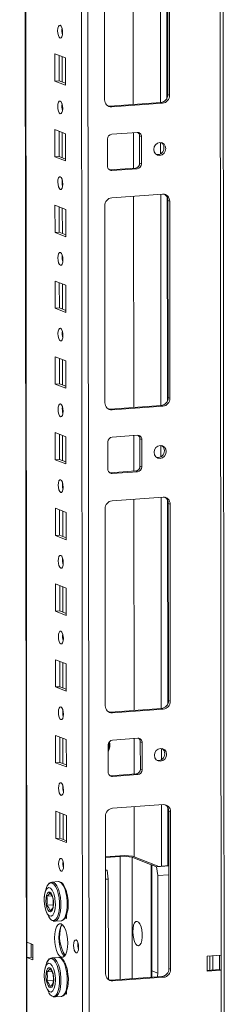
# Model space of a CAD drawing. Units: millimetres. Extents: x 1 to 11582, y -47 to 11580.
# Drawn here: x 7237 to 7304, y 2054 to 2374 of the extents above; entities that cross this region are included whole.
import ezdxf

# ---------------------------------------------------------------- set-up
doc = ezdxf.new("R2010")
doc.units = ezdxf.units.MM

msp = doc.modelspace()

# ---------------------------------------------------------------- linework, layer by layer
at = {"color": 8, "linetype": 'Continuous', "lineweight": 15}
for p, q in [((7300.51, 3941.788), (7302.735, 2069.847)), ((7239.347, 2074.034), (7237.133, 3937.314)), ((7255.282, 3938.595), (7257.544, 2034.886)), ((7259.64, 2034.748), (7257.377, 3938.743)), ((7282.877, 2416.148), (7282.959, 2347.375)), ((7284.973, 2415.257), (7285.052, 2348.829)), ((7250.848, 2369.992), (7250.846, 2371.494)), ((7250.866, 2354.096), (7250.857, 2362.335)), ((7250.877, 2345.335), (7250.875, 2346.837)), ((7250.896, 2329.439), (7250.886, 2337.678)), ((7282.974, 2334.386), (7282.978, 2330.697)), ((7250.906, 2320.677), (7250.904, 2322.179)), ((7282.994, 2317.517), (7283.076, 2248.744)), ((7285.091, 2316.627), (7285.169, 2250.199)), ((7250.925, 2304.781), (7250.915, 2313.02)), ((7250.935, 2296.019), (7250.934, 2297.522)), ((7250.954, 2280.123), (7250.945, 2288.362)), ((7250.965, 2271.362), (7250.963, 2272.864)), ((7250.984, 2255.466), (7250.974, 2263.705)), ((7250.994, 2246.704), (7250.992, 2248.206)), ((7251.013, 2230.808), (7251.003, 2239.047)), ((7283.091, 2235.756), (7283.096, 2232.067)), ((7251.023, 2222.046), (7251.022, 2223.549)), ((7283.111, 2218.886), (7283.193, 2150.113)), ((7285.208, 2217.996), (7285.287, 2151.568)), ((7251.042, 2206.15), (7251.032, 2214.389)), ((7251.053, 2197.389), (7251.051, 2198.891)), ((7251.072, 2181.493), (7251.062, 2189.732)), ((7251.082, 2172.731), (7251.08, 2174.233)), ((7251.101, 2156.835), (7251.091, 2165.074)), ((7251.111, 2148.073), (7251.109, 2149.576)), ((7251.13, 2132.177), (7251.12, 2140.416)), ((7283.209, 2137.125), (7283.213, 2133.436)), ((7251.141, 2123.416), (7251.139, 2124.918)), ((7251.159, 2107.52), (7251.15, 2115.759)), ((7283.23, 2118.776), (7283.254, 2098.794)), ((7285.327, 2117.886), (7285.349, 2098.941)), ((7269.808, 2061.873), (7269.761, 2101.957)), ((7273.69, 2101.697), (7273.737, 2062.151)), ((7279.941, 2062.589), (7279.898, 2099.272)), ((7240.784, 2073.473), (7240.789, 2069.179))]:
    msp.add_line(p, q, dxfattribs=at)
at = {"color": 7, "linetype": 'Continuous', "lineweight": 15}
for p, q in [((7303.752, 2038.037), (7301.49, 3941.857)), ((7237.007, 3937.305), (7239.26, 2042.081)), ((7273.987, 2415.52), (7274.069, 2346.747)), ((7285.321, 2350.007), (7285.245, 2414.117)), ((7285.827, 2413.89), (7285.903, 2349.78)), ((7264.705, 2348.284), (7264.629, 2412.394)), ((7248.477, 2354.392), (7248.467, 2363.269)), ((7248.467, 2363.269), (7251.959, 2361.905)), ((7249.85, 2362.728), (7249.86, 2354.49)), ((7251.959, 2361.905), (7251.969, 2353.028)), ((7248.477, 2354.392), (7249.86, 2354.49)), ((7251.969, 2353.028), (7248.477, 2354.392)), ((7249.86, 2354.49), (7251.968, 2353.666)), ((7285.903, 2349.78), (7285.321, 2350.007)), ((7266.43, 2346.208), (7283.02, 2347.379)), ((7283.602, 2347.152), (7267.012, 2345.981)), ((7283.02, 2347.379), (7283.602, 2347.152)), ((7267.012, 2345.981), (7266.43, 2346.208)), ((7248.506, 2329.734), (7248.496, 2338.611)), ((7248.496, 2338.611), (7251.988, 2337.247)), ((7249.879, 2338.071), (7249.889, 2329.832)), ((7251.988, 2337.247), (7251.999, 2328.37)), ((7267.023, 2337.104), (7275.318, 2337.689)), ((7274.08, 2337.602), (7274.093, 2326.035)), ((7265.653, 2326.65), (7265.642, 2335.527)), ((7276.12, 2336.535), (7276.702, 2336.307)), ((7276.131, 2327.658), (7276.12, 2336.535)), ((7276.702, 2336.307), (7276.713, 2327.431)), ((7248.506, 2329.734), (7249.889, 2329.832)), ((7251.999, 2328.37), (7248.506, 2329.734)), ((7249.889, 2329.832), (7251.998, 2329.008)), ((7276.713, 2327.431), (7276.131, 2327.658)), ((7266.213, 2325.501), (7266.455, 2325.495)), ((7266.455, 2325.495), (7274.75, 2326.081)), ((7267.037, 2325.268), (7266.455, 2325.495)), ((7275.332, 2325.854), (7267.037, 2325.268)), ((7275.332, 2325.854), (7274.75, 2326.081)), ((7267.048, 2316.391), (7283.637, 2317.562)), ((7274.104, 2316.89), (7274.186, 2248.116)), ((7285.944, 2315.259), (7285.362, 2315.487)), ((7285.439, 2251.377), (7285.362, 2315.487)), ((7285.944, 2315.259), (7286.021, 2251.149)), ((7248.536, 2305.077), (7248.525, 2313.953)), ((7248.525, 2313.953), (7252.017, 2312.589)), ((7249.908, 2313.413), (7249.918, 2305.174)), ((7252.017, 2312.589), (7252.028, 2303.713)), ((7264.823, 2249.653), (7264.746, 2313.763)), ((7248.536, 2305.077), (7249.918, 2305.174)), ((7252.028, 2303.713), (7248.536, 2305.077)), ((7249.918, 2305.174), (7252.027, 2304.351)), ((7248.565, 2280.419), (7248.554, 2289.296)), ((7248.554, 2289.296), (7252.047, 2287.932)), ((7249.938, 2288.755), (7249.947, 2280.517)), ((7252.047, 2287.932), (7252.057, 2279.055)), ((7248.565, 2280.419), (7249.947, 2280.517)), ((7252.057, 2279.055), (7248.565, 2280.419)), ((7249.947, 2280.517), (7252.056, 2279.693)), ((7248.594, 2255.761), (7248.584, 2264.638)), ((7248.584, 2264.638), (7252.076, 2263.274)), ((7249.967, 2264.098), (7249.977, 2255.859)), ((7252.076, 2263.274), (7252.086, 2254.397)), ((7248.594, 2255.761), (7249.977, 2255.859)), ((7252.086, 2254.397), (7248.594, 2255.761)), ((7249.977, 2255.859), (7252.086, 2255.035)), ((7286.021, 2251.149), (7285.439, 2251.377)), ((7266.548, 2247.577), (7283.137, 2248.748)), ((7267.13, 2247.35), (7266.548, 2247.577)), ((7283.719, 2248.521), (7267.13, 2247.35)), ((7283.137, 2248.748), (7283.719, 2248.521)), ((7248.624, 2231.104), (7248.613, 2239.98)), ((7248.613, 2239.98), (7252.105, 2238.616)), ((7249.996, 2239.44), (7250.006, 2231.201)), ((7252.105, 2238.616), (7252.116, 2229.74)), ((7267.14, 2238.473), (7275.435, 2239.059)), ((7274.197, 2238.971), (7274.211, 2227.404)), ((7276.237, 2237.904), (7276.819, 2237.677)), ((7276.248, 2229.027), (7276.237, 2237.904)), ((7276.819, 2237.677), (7276.83, 2228.8)), ((7265.77, 2228.019), (7265.759, 2236.896)), ((7248.624, 2231.104), (7250.006, 2231.201)), ((7252.116, 2229.74), (7248.624, 2231.104)), ((7250.006, 2231.201), (7252.115, 2230.378)), ((7276.83, 2228.8), (7276.248, 2229.027)), ((7266.33, 2226.871), (7266.572, 2226.865)), ((7266.572, 2226.865), (7274.867, 2227.45)), ((7267.154, 2226.638), (7266.572, 2226.865)), ((7275.449, 2227.223), (7267.154, 2226.638)), ((7275.449, 2227.223), (7274.867, 2227.45)), ((7267.165, 2217.761), (7283.755, 2218.932)), ((7274.222, 2218.259), (7274.303, 2149.486)), ((7248.653, 2206.446), (7248.642, 2215.323)), ((7248.642, 2215.323), (7252.134, 2213.959)), ((7264.94, 2151.023), (7264.864, 2215.132)), ((7286.062, 2216.629), (7285.48, 2216.856)), ((7285.556, 2152.746), (7285.48, 2216.856)), ((7286.062, 2216.629), (7286.138, 2152.519)), ((7250.026, 2214.783), (7250.035, 2206.544)), ((7252.134, 2213.959), (7252.145, 2205.082)), ((7248.653, 2206.446), (7250.035, 2206.544)), ((7252.145, 2205.082), (7248.653, 2206.446)), ((7250.035, 2206.544), (7252.144, 2205.72)), ((7248.682, 2181.788), (7248.672, 2190.665)), ((7248.672, 2190.665), (7252.164, 2189.301)), ((7250.055, 2190.125), (7250.065, 2181.886)), ((7252.164, 2189.301), (7252.174, 2180.424)), ((7248.682, 2181.788), (7250.065, 2181.886)), ((7252.174, 2180.424), (7248.682, 2181.788)), ((7250.065, 2181.886), (7252.174, 2181.062)), ((7248.712, 2157.131), (7248.701, 2166.008)), ((7248.701, 2166.008), (7252.193, 2164.644)), ((7250.084, 2165.467), (7250.094, 2157.228)), ((7252.193, 2164.644), (7252.204, 2155.767)), ((7248.712, 2157.131), (7250.094, 2157.228)), ((7252.204, 2155.767), (7248.712, 2157.131)), ((7250.094, 2157.228), (7252.203, 2156.405)), ((7286.138, 2152.519), (7285.556, 2152.746)), ((7266.665, 2148.947), (7283.255, 2150.118)), ((7267.247, 2148.719), (7266.665, 2148.947)), ((7283.837, 2149.89), (7267.247, 2148.719)), ((7283.255, 2150.118), (7283.837, 2149.89)), ((7248.741, 2132.473), (7248.73, 2141.35)), ((7248.73, 2141.35), (7252.222, 2139.986)), ((7250.114, 2140.81), (7250.123, 2132.571)), ((7252.222, 2139.986), (7252.233, 2131.109)), ((7265.887, 2129.389), (7265.877, 2138.266)), ((7267.257, 2139.843), (7275.552, 2140.428)), ((7274.314, 2140.341), (7274.328, 2128.774)), ((7276.354, 2139.274), (7276.936, 2139.046)), ((7276.365, 2130.397), (7276.354, 2139.274)), ((7276.936, 2139.046), (7276.947, 2130.17)), ((7248.741, 2132.473), (7250.123, 2132.571)), ((7252.233, 2131.109), (7248.741, 2132.473)), ((7250.123, 2132.571), (7252.232, 2131.747)), ((7266.689, 2128.234), (7274.984, 2128.82)), ((7275.566, 2128.593), (7267.271, 2128.007)), ((7275.566, 2128.593), (7274.984, 2128.82)), ((7276.947, 2130.17), (7276.365, 2130.397)), ((7266.447, 2128.24), (7266.689, 2128.234)), ((7267.271, 2128.007), (7266.689, 2128.234)), ((7248.77, 2107.816), (7248.76, 2116.692)), ((7248.76, 2116.692), (7252.252, 2115.328)), ((7250.143, 2116.152), (7250.153, 2107.913)), ((7267.284, 2117.651), (7283.874, 2118.822)), ((7274.341, 2118.149), (7274.36, 2101.861)), ((7286.181, 2116.519), (7285.599, 2116.746)), ((7285.66, 2065.458), (7285.599, 2116.746)), ((7286.181, 2116.519), (7286.242, 2065.231)), ((7252.252, 2115.328), (7252.262, 2106.452)), ((7265.043, 2063.734), (7264.983, 2115.022)), ((7248.77, 2107.816), (7250.153, 2107.913)), ((7252.262, 2106.452), (7248.77, 2107.816)), ((7250.153, 2107.913), (7252.262, 2107.089)), ((7271.216, 2102.238), (7264.998, 2101.8)), ((7264.998, 2101.621), (7269.761, 2101.957)), ((7273.835, 2102.065), (7271.216, 2102.238)), ((7273.69, 2101.697), (7279.898, 2099.272)), ((7282.372, 2098.731), (7273.835, 2102.065)), ((7265.003, 2097.652), (7265.515, 2097.452)), ((7265.003, 2097.416), (7265.515, 2097.452)), ((7265.515, 2097.452), (7265.906, 2094.591)), ((7280.092, 2099.197), (7280.053, 2099.194)), ((7280.053, 2099.194), (7280.095, 2064.223)), ((7280.092, 2099.197), (7281.644, 2098.59)), ((7280.092, 2099.197), (7280.133, 2064.676)), ((7281.644, 2098.59), (7285.62, 2098.871)), ((7282.035, 2095.729), (7281.644, 2098.59)), ((7285.62, 2098.961), (7282.372, 2098.731)), ((7249.598, 2093.771), (7247.534, 2093.625)), ((7247.534, 2093.625), (7247.616, 2093.627)), ((7265.007, 2094.527), (7265.906, 2094.591)), ((7265.906, 2094.591), (7265.944, 2062.78)), ((7282.035, 2095.729), (7285.623, 2095.982)), ((7282.073, 2063.918), (7282.035, 2095.729)), ((7252.188, 2090.707), (7252.281, 2090.671)), ((7252.281, 2090.671), (7252.281, 2090.397)), ((7245.907, 2089.003), (7247.508, 2089.116)), ((7245.911, 2086.099), (7247.95, 2086.243)), ((7248.436, 2080.857), (7250.499, 2081.003)), ((7248.499, 2080.864), (7248.436, 2080.857)), ((7252.292, 2081.794), (7251.855, 2081.964)), ((7252.131, 2082.494), (7252.291, 2082.432)), ((7252.29, 2083.054), (7252.292, 2081.794)), ((7239.347, 2074.034), (7241.287, 2073.276)), ((7239.353, 2069.102), (7239.347, 2074.034)), ((7240.736, 2069.2), (7240.73, 2073.494)), ((7241.287, 2073.276), (7241.293, 2068.345)), ((7239.353, 2069.102), (7240.736, 2069.2)), ((7239.385, 2041.979), (7239.353, 2069.102)), ((7241.293, 2068.345), (7239.353, 2069.102)), ((7240.736, 2069.2), (7241.292, 2068.982)), ((7249.627, 2069.113), (7247.564, 2068.967)), ((7247.564, 2068.967), (7247.645, 2068.97)), ((7298.127, 2069.522), (7302.735, 2069.847)), ((7298.133, 2064.591), (7298.127, 2069.522)), ((7299.051, 2064.924), (7299.045, 2069.587)), ((7299.972, 2064.989), (7299.967, 2069.652)), ((7302.153, 2069.806), (7302.159, 2065.143)), ((7302.735, 2069.847), (7302.741, 2064.916)), ((7245.937, 2064.345), (7247.537, 2064.458)), ((7252.217, 2066.049), (7252.31, 2066.013)), ((7252.31, 2066.013), (7252.311, 2065.739)), ((7280.133, 2064.676), (7282.073, 2063.918)), ((7285.66, 2065.458), (7286.242, 2065.231)), ((7298.132, 2064.859), (7302.159, 2065.143)), ((7302.741, 2064.916), (7298.133, 2064.591)), ((7302.159, 2065.143), (7302.741, 2064.916)), ((7302.741, 2064.916), (7302.773, 2037.792)), ((7245.94, 2061.441), (7247.98, 2061.585)), ((7266.769, 2061.659), (7283.358, 2062.83)), ((7267.351, 2061.431), (7266.769, 2061.659)), ((7283.94, 2062.602), (7267.351, 2061.431)), ((7283.94, 2062.602), (7283.358, 2062.83)), ((7252.319, 2058.396), (7252.321, 2057.136)), ((7248.465, 2056.199), (7250.529, 2056.345)), ((7248.529, 2056.206), (7248.465, 2056.199)), ((7252.321, 2057.136), (7251.885, 2057.307)), ((7252.161, 2057.836), (7252.32, 2057.774))]:
    msp.add_line(p, q, dxfattribs=at)
at = {"color": 7, "linetype": 'Continuous', "lineweight": 15, "flags": 128}
for points in [[(7250.206, 2368.406), (7249.894, 2368.685), (7249.629, 2369.238), (7249.451, 2369.979), (7249.388, 2370.795), (7249.449, 2371.564), (7249.625, 2372.167), (7249.889, 2372.513), (7250.201, 2372.548), (7250.513, 2372.269), (7250.778, 2371.717), (7250.955, 2370.976), (7251.018, 2370.159), (7250.957, 2369.39), (7250.781, 2368.788), (7250.517, 2368.442), (7250.206, 2368.406)], [(7250.235, 2343.748), (7249.923, 2344.028), (7249.658, 2344.58), (7249.481, 2345.321), (7249.418, 2346.138), (7249.479, 2346.906), (7249.655, 2347.509), (7249.918, 2347.855), (7250.23, 2347.891), (7250.542, 2347.611), (7250.807, 2347.059), (7250.984, 2346.318), (7251.047, 2345.501), (7250.986, 2344.733), (7250.81, 2344.13), (7250.547, 2343.784), (7250.235, 2343.748)], [(7265.817, 2346.253), (7265.981, 2346.224), (7266.43, 2346.208)], [(7284.657, 2332.43), (7284.508, 2331.618), (7284.085, 2330.908), (7283.45, 2330.408), (7282.701, 2330.196), (7281.951, 2330.303), (7281.315, 2330.712), (7280.89, 2331.362), (7280.74, 2332.154), (7280.888, 2332.966), (7281.311, 2333.676), (7281.946, 2334.175), (7282.696, 2334.388), (7283.445, 2334.281), (7284.081, 2333.872), (7284.507, 2333.222), (7284.657, 2332.43)], [(7250.264, 2319.091), (7249.952, 2319.37), (7249.687, 2319.922), (7249.51, 2320.663), (7249.447, 2321.48), (7249.508, 2322.249), (7249.684, 2322.851), (7249.948, 2323.197), (7250.259, 2323.233), (7250.571, 2322.954), (7250.836, 2322.401), (7251.014, 2321.66), (7251.077, 2320.844), (7251.016, 2320.075), (7250.84, 2319.472), (7250.576, 2319.126), (7250.264, 2319.091)], [(7250.294, 2294.433), (7249.982, 2294.712), (7249.717, 2295.265), (7249.539, 2296.006), (7249.476, 2296.822), (7249.537, 2297.591), (7249.713, 2298.194), (7249.977, 2298.54), (7250.289, 2298.575), (7250.601, 2298.296), (7250.866, 2297.744), (7251.043, 2297.003), (7251.106, 2296.186), (7251.045, 2295.418), (7250.869, 2294.815), (7250.605, 2294.469), (7250.294, 2294.433)], [(7250.323, 2269.775), (7250.011, 2270.055), (7249.746, 2270.607), (7249.569, 2271.348), (7249.506, 2272.165), (7249.567, 2272.933), (7249.743, 2273.536), (7250.006, 2273.882), (7250.318, 2273.918), (7250.63, 2273.638), (7250.895, 2273.086), (7251.072, 2272.345), (7251.135, 2271.528), (7251.074, 2270.76), (7250.898, 2270.157), (7250.635, 2269.811), (7250.323, 2269.775)], [(7250.352, 2245.118), (7250.04, 2245.397), (7249.775, 2245.949), (7249.598, 2246.69), (7249.535, 2247.507), (7249.596, 2248.276), (7249.772, 2248.879), (7250.036, 2249.224), (7250.347, 2249.26), (7250.659, 2248.981), (7250.924, 2248.428), (7251.102, 2247.688), (7251.165, 2246.871), (7251.103, 2246.102), (7250.928, 2245.499), (7250.664, 2245.154), (7250.352, 2245.118)], [(7265.935, 2247.623), (7266.098, 2247.593), (7266.548, 2247.577)], [(7284.774, 2233.8), (7284.626, 2232.987), (7284.202, 2232.277), (7283.567, 2231.778), (7282.818, 2231.565), (7282.068, 2231.672), (7281.432, 2232.082), (7281.007, 2232.732), (7280.857, 2233.523), (7281.005, 2234.336), (7281.429, 2235.046), (7282.063, 2235.545), (7282.813, 2235.757), (7283.562, 2235.651), (7284.198, 2235.241), (7284.624, 2234.591), (7284.774, 2233.8)], [(7250.382, 2220.46), (7250.07, 2220.74), (7249.805, 2221.292), (7249.627, 2222.033), (7249.564, 2222.85), (7249.625, 2223.618), (7249.801, 2224.221), (7250.065, 2224.567), (7250.377, 2224.603), (7250.689, 2224.323), (7250.953, 2223.771), (7251.131, 2223.03), (7251.194, 2222.213), (7251.133, 2221.445), (7250.957, 2220.842), (7250.693, 2220.496), (7250.382, 2220.46)], [(7250.411, 2195.802), (7250.099, 2196.082), (7249.834, 2196.634), (7249.657, 2197.375), (7249.594, 2198.192), (7249.655, 2198.96), (7249.83, 2199.563), (7250.094, 2199.909), (7250.406, 2199.945), (7250.718, 2199.665), (7250.983, 2199.113), (7251.16, 2198.372), (7251.223, 2197.555), (7251.162, 2196.787), (7250.986, 2196.184), (7250.722, 2195.838), (7250.411, 2195.802)], [(7250.44, 2171.145), (7250.128, 2171.424), (7249.863, 2171.976), (7249.686, 2172.717), (7249.623, 2173.534), (7249.684, 2174.303), (7249.86, 2174.906), (7250.124, 2175.251), (7250.435, 2175.287), (7250.747, 2175.008), (7251.012, 2174.456), (7251.19, 2173.715), (7251.252, 2172.898), (7251.191, 2172.129), (7251.016, 2171.526), (7250.752, 2171.181), (7250.44, 2171.145)], [(7250.469, 2146.487), (7250.157, 2146.767), (7249.893, 2147.319), (7249.715, 2148.06), (7249.652, 2148.877), (7249.713, 2149.645), (7249.889, 2150.248), (7250.153, 2150.594), (7250.465, 2150.63), (7250.777, 2150.35), (7251.041, 2149.798), (7251.219, 2149.057), (7251.282, 2148.24), (7251.221, 2147.472), (7251.045, 2146.869), (7250.781, 2146.523), (7250.469, 2146.487)], [(7266.052, 2148.992), (7266.215, 2148.962), (7266.665, 2148.947)], [(7284.891, 2135.169), (7284.743, 2134.356), (7284.319, 2133.647), (7283.684, 2133.147), (7282.935, 2132.935), (7282.185, 2133.042), (7281.549, 2133.451), (7281.124, 2134.101), (7280.974, 2134.893), (7281.122, 2135.705), (7281.546, 2136.415), (7282.181, 2136.914), (7282.93, 2137.127), (7283.68, 2137.02), (7284.316, 2136.611), (7284.741, 2135.961), (7284.891, 2135.169)], [(7250.499, 2121.829), (7250.187, 2122.109), (7249.922, 2122.661), (7249.744, 2123.402), (7249.681, 2124.219), (7249.743, 2124.987), (7249.918, 2125.59), (7250.182, 2125.936), (7250.494, 2125.972), (7250.806, 2125.692), (7251.071, 2125.14), (7251.248, 2124.399), (7251.311, 2123.582), (7251.25, 2122.814), (7251.074, 2122.211), (7250.81, 2121.865), (7250.499, 2121.829)], [(7250.528, 2097.172), (7250.216, 2097.451), (7249.951, 2098.004), (7249.774, 2098.744), (7249.711, 2099.561), (7249.772, 2100.33), (7249.948, 2100.933), (7250.211, 2101.278), (7250.523, 2101.314), (7250.835, 2101.035), (7251.1, 2100.483), (7251.277, 2099.742), (7251.34, 2098.925), (7251.279, 2098.156), (7251.103, 2097.553), (7250.84, 2097.208), (7250.528, 2097.172)], [(7245.75, 2091.819), (7246.008, 2092.398), (7246.483, 2093.047), (7247.023, 2093.357), (7247.597, 2093.31), (7248.171, 2092.909), (7248.712, 2092.177), (7249.189, 2091.156), (7249.573, 2089.906), (7249.844, 2088.5), (7249.984, 2087.019), (7249.985, 2085.549), (7249.849, 2084.176), (7249.582, 2082.98), (7249.2, 2082.03), (7248.725, 2081.381), (7248.185, 2081.071), (7247.611, 2081.118), (7247.611, 2081.118)], [(7249.598, 2093.771), (7249.68, 2093.773), (7250.041, 2093.699), (7250.636, 2093.283), (7251.196, 2092.525), (7251.69, 2091.468), (7252.088, 2090.174), (7252.368, 2088.718), (7252.513, 2087.185), (7252.515, 2085.663), (7252.373, 2084.241), (7252.097, 2083.003), (7251.701, 2082.019), (7251.209, 2081.347), (7250.65, 2081.026), (7250.563, 2081.009), (7250.499, 2081.003)], [(7252.799, 2087.581), (7252.633, 2089.004), (7252.534, 2089.544), (7252.333, 2090.387), (7252.088, 2091.167), (7251.79, 2091.893), (7251.448, 2092.525), (7251.065, 2093.045), (7250.634, 2093.445), (7250.142, 2093.701), (7249.715, 2093.753)], [(7248.646, 2086.447), (7248.545, 2084.954), (7248.25, 2083.709), (7247.794, 2082.853), (7247.228, 2082.482), (7246.617, 2082.639), (7246.029, 2083.306), (7245.531, 2084.407), (7245.178, 2085.818), (7245.011, 2087.38), (7245, 2087.871), (7245.101, 2089.364), (7245.396, 2090.609), (7245.852, 2091.465), (7246.417, 2091.835), (7247.028, 2091.679), (7247.616, 2091.012), (7248.115, 2089.911), (7248.468, 2088.5), (7248.635, 2086.938), (7248.646, 2086.447)], [(7245.744, 2091.808), (7245.204, 2089.965), (7245.091, 2089.274)], [(7245.681, 2091.594), (7245.635, 2091.481), (7245.507, 2090.954)], [(7246.819, 2090.364), (7247.229, 2090.031), (7247.594, 2089.386), (7247.877, 2088.5), (7248.044, 2087.468), (7248.08, 2086.403), (7247.979, 2085.42), (7247.753, 2084.626), (7247.426, 2084.105), (7247.034, 2083.916), (7246.619, 2084.078), (7246.226, 2084.574), (7245.898, 2085.35), (7245.67, 2086.322), (7245.567, 2087.385), (7245.6, 2088.423), (7245.765, 2089.325), (7246.045, 2089.991), (7246.41, 2090.351), (7246.819, 2090.364)], [(7246.895, 2090.068), (7246.503, 2089.548), (7245.907, 2089.003)], [(7247.89, 2085.326), (7247.985, 2086.771), (7247.886, 2088.23)], [(7245.631, 2084.186), (7245.825, 2083.601), (7246.473, 2082.313)], [(7247.954, 2080.919), (7248.452, 2080.858), (7248.525, 2080.883)], [(7273.912, 2077.457), (7273.98, 2078.593), (7274.179, 2079.574), (7274.493, 2080.313), (7274.893, 2080.745), (7275.344, 2080.83), (7275.805, 2080.562), (7276.236, 2079.964), (7276.599, 2079.09), (7276.861, 2078.016), (7276.998, 2076.839), (7277, 2075.663), (7276.865, 2074.593), (7276.605, 2073.723), (7276.245, 2073.131), (7275.814, 2072.87), (7275.353, 2072.962), (7274.902, 2073.4), (7274.5, 2074.144), (7274.185, 2075.129), (7273.983, 2076.267), (7273.912, 2077.457)], [(7250.561, 2069.161), (7250.009, 2069.561), (7249.493, 2070.304), (7249.05, 2071.339), (7248.71, 2072.595), (7248.495, 2073.987), (7248.421, 2075.419), (7248.492, 2076.795), (7248.704, 2078.02), (7249.041, 2079.011), (7249.482, 2079.7), (7249.996, 2080.041), (7250.548, 2080.01), (7251.101, 2079.61), (7251.616, 2078.867), (7252.059, 2077.832), (7252.4, 2076.576), (7252.615, 2075.184), (7252.689, 2073.752), (7252.618, 2072.376), (7252.406, 2071.151), (7252.068, 2070.16), (7251.628, 2069.471), (7251.113, 2069.13), (7250.561, 2069.161)], [(7250.88, 2079.814), (7250.865, 2079.798), (7250.424, 2079.108), (7250.086, 2078.117), (7249.874, 2076.892), (7249.803, 2075.517), (7249.878, 2074.084), (7250.092, 2072.693), (7250.433, 2071.437), (7250.876, 2070.402), (7251.391, 2069.659), (7251.612, 2069.454)], [(7255.408, 2070.595), (7255.092, 2070.878), (7254.824, 2071.437), (7254.644, 2072.186), (7254.581, 2073.013), (7254.642, 2073.791), (7254.82, 2074.401), (7255.087, 2074.751), (7255.403, 2074.787), (7255.718, 2074.504), (7255.986, 2073.945), (7256.166, 2073.196), (7256.23, 2072.369), (7256.168, 2071.591), (7255.99, 2070.981), (7255.723, 2070.631), (7255.408, 2070.595)], [(7249.627, 2069.113), (7249.709, 2069.115), (7250.071, 2069.041), (7250.665, 2068.626), (7251.225, 2067.868), (7251.719, 2066.811), (7252.117, 2065.517), (7252.397, 2064.06), (7252.542, 2062.527), (7252.544, 2061.005), (7252.403, 2059.584), (7252.126, 2058.345), (7251.73, 2057.361), (7251.239, 2056.689), (7250.68, 2056.368), (7250.592, 2056.352), (7250.529, 2056.345)], [(7252.828, 2062.923), (7252.662, 2064.346), (7252.563, 2064.886), (7252.363, 2065.729), (7252.117, 2066.509), (7251.819, 2067.236), (7251.478, 2067.867), (7251.094, 2068.388), (7250.663, 2068.787), (7250.171, 2069.043), (7249.745, 2069.095)], [(7248.675, 2061.789), (7248.574, 2060.296), (7248.279, 2059.051), (7247.823, 2058.195), (7247.258, 2057.825), (7246.647, 2057.982), (7246.059, 2058.648), (7245.56, 2059.749), (7245.208, 2061.16), (7245.04, 2062.722), (7245.03, 2063.213), (7245.13, 2064.707), (7245.425, 2065.952), (7245.881, 2066.807), (7246.447, 2067.178), (7247.058, 2067.021), (7247.646, 2066.354), (7248.144, 2065.254), (7248.497, 2063.843), (7248.664, 2062.28), (7248.675, 2061.789)], [(7245.773, 2067.15), (7245.233, 2065.308), (7245.12, 2064.617)], [(7245.711, 2066.937), (7245.664, 2066.824), (7245.536, 2066.296)], [(7246.848, 2065.707), (7247.258, 2065.373), (7247.624, 2064.728), (7247.906, 2063.842), (7248.074, 2062.811), (7248.109, 2061.746), (7248.009, 2060.763), (7247.783, 2059.968), (7247.456, 2059.448), (7247.064, 2059.258), (7246.648, 2059.421), (7246.255, 2059.917), (7245.927, 2060.693), (7245.699, 2061.665), (7245.596, 2062.727), (7245.629, 2063.766), (7245.794, 2064.667), (7246.075, 2065.333), (7246.439, 2065.693), (7246.848, 2065.707)], [(7246.924, 2065.411), (7246.533, 2064.89), (7245.937, 2064.345)], [(7247.919, 2060.668), (7248.015, 2062.113), (7247.915, 2063.572)], [(7266.156, 2061.704), (7266.319, 2061.674), (7266.769, 2061.659)], [(7279.948, 2062.589), (7280.117, 2062.96), (7280.095, 2064.223)], [(7245.66, 2059.529), (7245.855, 2058.944), (7246.503, 2057.656)], [(7247.984, 2056.261), (7248.482, 2056.2), (7248.554, 2056.225)]]:
    msp.add_lwpolyline(points, dxfattribs=at)
at = {"color": 8, "linetype": 'Continuous', "lineweight": 15, "flags": 128}
for points in [[(7247.616, 2093.627), (7247.978, 2093.553), (7248.572, 2093.138), (7249.132, 2092.38), (7249.626, 2091.323), (7250.024, 2090.029), (7250.304, 2088.572), (7250.449, 2087.039), (7250.451, 2085.517), (7250.31, 2084.096), (7250.033, 2082.857), (7249.637, 2081.873), (7249.146, 2081.201), (7248.587, 2080.88), (7248.499, 2080.864)], [(7245.78, 2067.161), (7246.037, 2067.741), (7246.512, 2068.39), (7247.052, 2068.7), (7247.626, 2068.653), (7248.2, 2068.251), (7248.741, 2067.519), (7249.218, 2066.498), (7249.603, 2065.249), (7249.873, 2063.842), (7250.013, 2062.361), (7250.015, 2060.892), (7249.878, 2059.519), (7249.611, 2058.322), (7249.229, 2057.372), (7248.754, 2056.723), (7248.214, 2056.413), (7247.64, 2056.46), (7247.64, 2056.46)], [(7247.645, 2068.97), (7248.007, 2068.896), (7248.601, 2068.48), (7249.162, 2067.722), (7249.655, 2066.665), (7250.054, 2065.371), (7250.334, 2063.915), (7250.479, 2062.381), (7250.48, 2060.86), (7250.339, 2059.438), (7250.062, 2058.199), (7249.667, 2057.215), (7249.175, 2056.543), (7248.616, 2056.222), (7248.529, 2056.206)]]:
    msp.add_lwpolyline(points, dxfattribs=at)
at = {"color": 7, "linetype": 'Continuous', "lineweight": 15}
for centre, radius, start, end in [((7255.894, 2370.879), 5.124, 172.07307, 196.00232), ((7282.728, 2349.956), 2.594, 276.46408, 1.13082), ((7283.31, 2349.729), 2.594, 276.46408, 1.13082), ((7255.924, 2346.221), 5.124, 172.07308, 196.00231), ((7266.908, 2348.183), 2.205, 177.39465, 272.70342), ((7267.198, 2335.557), 1.556, 96.46408, 181.13082), ((7275.38, 2336.368), 1.323, 357.39465, 92.70342), ((7274.721, 2336.563), 1.399, 358.82583, 53.16986), ((7282.115, 2332.707), 1.961, 358.5632, 57.43196), ((7281.931, 2332.578), 2.145, 262.32475, 2.11215), ((7274.575, 2327.627), 1.556, 276.46408, 1.13082), ((7275.157, 2327.4), 1.556, 276.46408, 1.13082), ((7266.975, 2326.59), 1.323, 177.39465, 272.70342), ((7255.953, 2321.564), 5.124, 172.07308, 196.00231), ((7267.34, 2313.814), 2.594, 96.46408, 181.13082), ((7283.741, 2315.36), 2.205, 357.39465, 92.70342), ((7283.059, 2315.545), 2.304, 358.55802, 58.87113), ((7255.982, 2296.906), 5.124, 172.07308, 196.00231), ((7256.012, 2272.248), 5.124, 172.07308, 196.00231), ((7282.845, 2251.326), 2.594, 276.46408, 1.13082), ((7283.427, 2251.098), 2.594, 276.46408, 1.13082), ((7256.041, 2247.591), 5.124, 172.07308, 196.00231), ((7267.026, 2249.553), 2.205, 177.39465, 272.70342), ((7267.315, 2236.927), 1.556, 96.46408, 181.13082), ((7275.497, 2237.737), 1.323, 357.39465, 92.70342), ((7274.838, 2237.933), 1.399, 358.82582, 53.17032), ((7282.232, 2234.076), 1.961, 358.5632, 57.43196), ((7282.048, 2233.948), 2.145, 262.32475, 2.11215), ((7267.092, 2227.959), 1.323, 177.39465, 272.70342), ((7274.692, 2228.997), 1.556, 276.46408, 1.13082), ((7275.274, 2228.769), 1.556, 276.46408, 1.13082), ((7256.07, 2222.933), 5.124, 172.07308, 196.00231), ((7283.859, 2216.729), 2.205, 357.39465, 92.70342), ((7283.176, 2216.914), 2.304, 358.55802, 58.87113), ((7267.457, 2215.184), 2.594, 96.46408, 181.13082), ((7256.1, 2198.275), 5.124, 172.07308, 196.00231), ((7256.129, 2173.618), 5.124, 172.07309, 196.00231), ((7267.143, 2150.922), 2.205, 177.39465, 272.70342), ((7282.963, 2152.695), 2.594, 276.46408, 1.13082), ((7283.545, 2152.468), 2.594, 276.46408, 1.13082), ((7256.157, 2148.96), 5.123, 172.03678, 196.00351), ((7267.433, 2138.296), 1.556, 96.46408, 181.13082), ((7261.021, 2138.286), 5.375, 335.51091, 11.4187), ((7275.615, 2139.106), 1.323, 357.39465, 92.70342), ((7274.955, 2139.302), 1.399, 358.82582, 53.17032), ((7282.165, 2135.317), 2.145, 262.32475, 2.11215), ((7282.349, 2135.446), 1.961, 358.5632, 57.43196), ((7267.209, 2129.329), 1.323, 177.39465, 272.70342), ((7274.809, 2130.366), 1.556, 276.46408, 1.13082), ((7275.391, 2130.139), 1.556, 276.46408, 1.13082), ((7256.187, 2124.302), 5.124, 172.07308, 196.00231), ((7267.576, 2115.074), 2.594, 96.46408, 181.13082), ((7283.978, 2116.619), 2.205, 357.39465, 92.70342), ((7283.295, 2116.804), 2.304, 358.55802, 58.87113), ((7256.217, 2099.645), 5.124, 172.07308, 196.00231), ((7270.954, 2090.148), 11.868, 76.67289, 95.76997), ((7279.638, 2098.564), 0.754, 56.56273, 69.81235), ((7247.697, 2091.826), 1.782, 91.44492, 162.12867), ((7241.971, 2086.228), 6.244, 18.70123, 37.95674), ((7251.863, 2088.093), 6.874, 170.10524, 184.02358), ((7234.992, 2087.538), 11.013, 352.49176, 7.64444), ((7242.177, 2086.382), 10.689, 339.28438, 6.43936), ((7240.981, 2082.255), 6.251, 18.71157, 37.9464), ((7244.5, 2087.477), 4.015, 306.74875, 327.5976), ((7249.009, 2083.61), 2.857, 208.05433, 240.71376), ((7250.075, 2083.133), 2.166, 283.70986, 345.79049), ((7261.973, 2076.036), 11.937, 164.71753, 211.8524), ((7261.124, 2073.095), 5.161, 171.6081, 196.4673), ((7247.726, 2067.168), 1.782, 91.44492, 162.12867), ((7251.893, 2063.435), 6.874, 170.10524, 184.02358), ((7235.021, 2062.88), 11.013, 352.49176, 7.64444), ((7242.001, 2061.57), 6.244, 18.70123, 37.95674), ((7277.452, 2064.674), 2.68, 350.32311, 0.04362), ((7283.066, 2065.407), 2.594, 276.46408, 1.13082), ((7283.648, 2065.18), 2.594, 276.46408, 1.13082), ((7241.011, 2057.597), 6.251, 18.71157, 37.9464), ((7242.207, 2061.724), 10.689, 339.28438, 6.43936), ((7267.247, 2063.634), 2.205, 177.39465, 272.70342), ((7268.426, 2062.769), 2.482, 179.7446, 205.9518), ((7279.346, 2063.921), 2.727, 333.85101, 359.93773), ((7244.529, 2062.82), 4.015, 306.74875, 327.5976), ((7250.104, 2058.475), 2.166, 283.70986, 345.79049), ((7249.038, 2058.952), 2.857, 208.05433, 240.71376)]:
    msp.add_arc(centre, radius, start, end, dxfattribs=at)
at = {"color": 8, "linetype": 'Continuous', "lineweight": 15}
msp.add_arc((7262.393, 2138.204), 3.851, 334.85843, 13.44371, dxfattribs=at)

doc.saveas('drawing.dxf')
